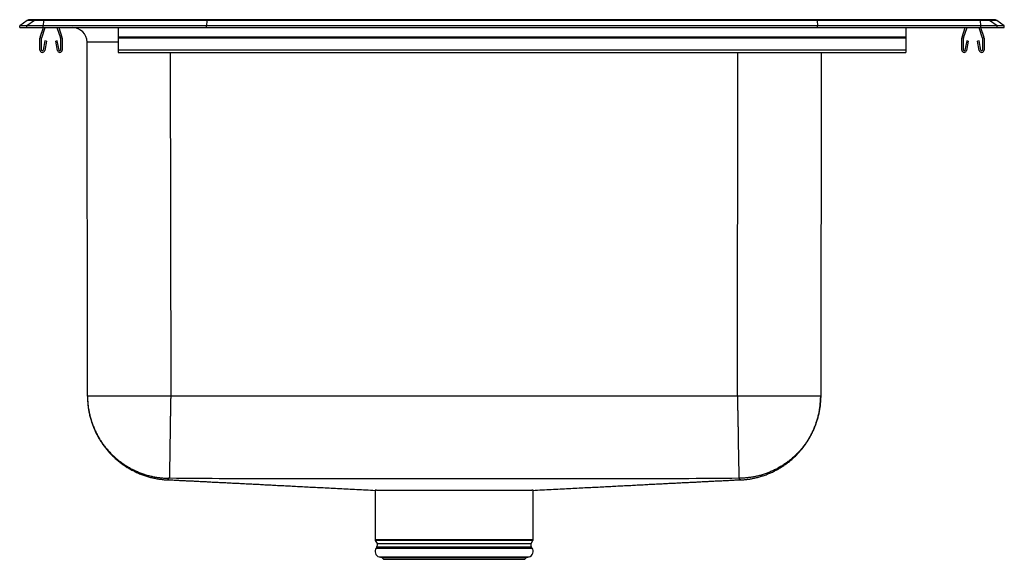
# Model space of a CAD drawing. Units: inches. Extents: x -5.3 to 5.3, y -5.7 to 0.1.
import ezdxf

# ---------------------------------------------------------------- set-up
doc = ezdxf.new("R2010")
doc.units = ezdxf.units.IN
doc.header["$MEASUREMENT"] = 0
doc.linetypes.add('SLD-SOLID', pattern=[0])
doc.layers.get('0').update_dxf_attribs({"linetype": 'CONTINUOUS'})

# ---------------------------------------------------------------- blocks, each defined once
blk = doc.blocks.new('DLR252110PD_RIGHT')
at = {"color": 7, "linetype": 'SLD-SOLID'}
for p, q in [((-5.231, 0.077), (-5.312, 0.02)), ((-5.235, 0.02), (-5.312, 0.02)), ((-5.312, 0), (-5.312, 0.02)), ((-5.312, 0), (-5.235, 0)), ((-5.153, 0.077), (-5.235, 0.02)), ((-5.058, 0.02), (-5.235, 0.02)), ((-5.235, 0), (-5.235, 0.02)), ((-5.235, 0), (-5.058, 0)), ((-5.153, 0.077), (-5.231, 0.077)), ((-5.205, 0.086), (-5.127, 0.086)), ((-5.054, 0.077), (-5.153, 0.077)), ((-5.127, 0.086), (-5.053, 0.086)), ((-5.092, -0.104), (-5.056, 0)), ((-5.075, -0.11), (-5.038, 0)), ((-5.054, 0.077), (-5.058, 0.02)), ((-3.295, 0.02), (-5.058, 0.02)), ((-5.058, 0), (-5.058, 0.02)), ((-5.058, 0), (-3.295, 0)), ((-3.293, 0.077), (-5.054, 0.077)), ((-5.053, 0.086), (-3.293, 0.086)), ((-4.91, 0), (-4.872, -0.11)), ((-4.891, 0), (-4.856, -0.104)), ((-4.25, 0), (-4.25, -0.104)), ((-3.293, 0.077), (-3.295, 0.02)), ((-3.295, 0), (-3.295, 0.02)), ((3.295, 0.02), (-3.295, 0.02)), ((-3.295, 0), (3.295, 0)), ((-3.293, 0.086), (3.293, 0.086)), ((3.293, 0.077), (-3.293, 0.077)), ((3.293, 0.086), (5.053, 0.086)), ((3.293, 0.077), (3.295, 0.02)), ((5.054, 0.077), (3.293, 0.077)), ((3.295, 0), (3.295, 0.02)), ((5.058, 0.02), (3.295, 0.02)), ((3.295, 0), (5.058, 0)), ((4.25, 0), (4.25, -0.104)), ((4.856, -0.104), (4.891, 0)), ((4.872, -0.11), (4.91, 0)), ((5.038, 0), (5.075, -0.11)), ((5.053, 0.086), (5.127, 0.086)), ((5.058, 0.02), (5.054, 0.077)), ((5.153, 0.077), (5.054, 0.077)), ((5.056, 0), (5.092, -0.104)), ((5.058, 0), (5.058, 0.02)), ((5.235, 0.02), (5.058, 0.02)), ((5.058, 0), (5.235, 0)), ((5.127, 0.086), (5.205, 0.086)), ((5.235, 0.02), (5.153, 0.077)), ((5.231, 0.077), (5.153, 0.077)), ((5.312, 0.02), (5.231, 0.077)), ((5.235, 0), (5.235, 0.02)), ((5.312, 0.02), (5.235, 0.02)), ((5.235, 0), (5.312, 0)), ((5.312, 0), (5.312, 0.02)), ((4.25, -0.104), (-4.25, -0.104)), ((-4.25, -0.104), (-4.25, -0.115)), ((4.25, -0.104), (4.25, -0.115)), ((-5.094, -0.242), (-5.094, -0.115)), ((-5.076, -0.242), (-5.076, -0.115)), ((-5.041, -0.144), (-5.059, -0.243)), ((-5.023, -0.147), (-5.042, -0.246)), ((-5.023, -0.147), (-5.041, -0.144)), ((-4.907, -0.144), (-4.924, -0.147)), ((-4.905, -0.246), (-4.924, -0.147)), ((-4.888, -0.243), (-4.907, -0.144)), ((-4.871, -0.115), (-4.871, -0.242)), ((-4.854, -0.115), (-4.854, -0.242)), ((-4.581, -3.98), (-4.585, -0.156)), ((4.25, -0.115), (-4.25, -0.115)), ((-4.25, -0.115), (-4.25, -0.242)), ((4.25, -0.115), (4.25, -0.242)), ((4.854, -0.242), (4.854, -0.115)), ((4.871, -0.242), (4.871, -0.115)), ((4.907, -0.144), (4.888, -0.243)), ((4.924, -0.147), (4.905, -0.246)), ((4.924, -0.147), (4.907, -0.144)), ((5.041, -0.144), (5.023, -0.147)), ((5.042, -0.246), (5.023, -0.147)), ((5.059, -0.243), (5.041, -0.144)), ((5.076, -0.115), (5.076, -0.242)), ((5.094, -0.115), (5.094, -0.242)), ((4.25, -0.242), (-4.25, -0.242)), ((-4.25, -0.242), (-4.25, -0.268)), ((-4.25, -0.268), (4.25, -0.268)), ((3.335, -0.268), (3.331, -3.98)), ((4.25, -0.242), (4.25, -0.268)), ((2.433, -3.98), (-3.683, -3.98)), ((-1.478, -4.997), (-1.478, -5.529)), ((0.228, -5.529), (0.228, -4.997)), ((-1.475, -5.539), (-1.456, -5.572)), ((-1.458, -5.608), (-1.467, -5.621)), ((0.206, -5.572), (0.225, -5.539)), ((0.217, -5.621), (0.208, -5.608)), ((-1.434, -5.717), (-1.406, -5.725)), ((-1.434, -5.717), (0.184, -5.717)), ((-1.406, -5.725), (-1.388, -5.743)), ((-1.406, -5.725), (0.156, -5.725)), ((0.138, -5.743), (0.156, -5.725)), ((0.156, -5.725), (0.184, -5.717)), ((-1.388, -5.743), (0.138, -5.743))]:
    blk.add_line(p, q, dxfattribs=at)
at = {"color": 8, "linetype": 'SLD-SOLID'}
for p, q in [((-3.687, -0.268), (-3.683, -3.98)), ((2.433, -3.98), (2.437, -0.268)), ((-1.478, -5.529), (-0.625, -5.529)), ((-0.625, -5.539), (-1.475, -5.539)), ((-1.467, -5.621), (0.217, -5.621)), ((-1.458, -5.608), (0.208, -5.608)), ((-1.456, -5.572), (0.206, -5.572)), ((-0.625, -5.529), (0.228, -5.529)), ((0.225, -5.539), (-0.625, -5.539))]:
    blk.add_line(p, q, dxfattribs=at)
at = {"color": 7, "linetype": 'SLD-SOLID'}
for points in [[(-3.293, 0.086), (-3.293, 0.085), (-3.293, 0.082), (-3.293, 0.077)], [(3.293, 0.077), (3.293, 0.082), (3.293, 0.085), (3.293, 0.086)], [(-4.581, -3.98), (-4.581, -3.991), (-4.58, -4.003), (-4.579, -4.014), (-4.579, -4.026), (-4.578, -4.037), (-4.577, -4.049), (-4.576, -4.06), (-4.576, -4.072), (-4.574, -4.083), (-4.573, -4.094), (-4.572, -4.106), (-4.57, -4.117), (-4.569, -4.129), (-4.567, -4.14), (-4.565, -4.151), (-4.563, -4.162), (-4.56, -4.174), (-4.558, -4.185), (-4.555, -4.196), (-4.552, -4.207), (-4.549, -4.218), (-4.546, -4.229), (-4.543, -4.241), (-4.539, -4.252), (-4.536, -4.262), (-4.532, -4.273), (-4.528, -4.284), (-4.524, -4.295), (-4.52, -4.306), (-4.516, -4.316), (-4.512, -4.327), (-4.507, -4.338), (-4.502, -4.348), (-4.498, -4.359), (-4.493, -4.369), (-4.488, -4.379), (-4.483, -4.39), (-4.477, -4.4), (-4.472, -4.41), (-4.466, -4.42), (-4.461, -4.43), (-4.455, -4.44), (-4.449, -4.45), (-4.443, -4.46), (-4.437, -4.47), (-4.431, -4.479), (-4.424, -4.489), (-4.418, -4.498), (-4.411, -4.508), (-4.404, -4.517), (-4.397, -4.526), (-4.391, -4.535), (-4.383, -4.544), (-4.376, -4.553), (-4.369, -4.562), (-4.361, -4.571), (-4.354, -4.58), (-4.346, -4.588), (-4.338, -4.597), (-4.331, -4.605), (-4.323, -4.613), (-4.314, -4.621), (-4.306, -4.629), (-4.298, -4.637), (-4.29, -4.645), (-4.281, -4.653), (-4.273, -4.661), (-4.264, -4.668), (-4.255, -4.676), (-4.246, -4.683), (-4.237, -4.69), (-4.228, -4.697), (-4.219, -4.704), (-4.21, -4.711), (-4.2, -4.718), (-4.191, -4.724), (-4.182, -4.731), (-4.172, -4.737), (-4.162, -4.744), (-4.153, -4.75), (-4.143, -4.756), (-4.133, -4.762), (-4.123, -4.767), (-4.113, -4.773), (-4.103, -4.779), (-4.093, -4.784), (-4.082, -4.789), (-4.072, -4.794), (-4.062, -4.799), (-4.051, -4.804), (-4.041, -4.809), (-4.03, -4.813), (-4.02, -4.818), (-4.009, -4.822), (-3.998, -4.826), (-3.988, -4.83), (-3.977, -4.834), (-3.966, -4.838), (-3.955, -4.842), (-3.944, -4.845), (-3.933, -4.849), (-3.922, -4.852), (-3.911, -4.855), (-3.9, -4.858), (-3.889, -4.861), (-3.878, -4.864), (-3.866, -4.866), (-3.855, -4.868), (-3.844, -4.871), (-3.832, -4.873), (-3.821, -4.874), (-3.81, -4.876), (-3.798, -4.878), (-3.787, -4.879), (-3.775, -4.88), (-3.764, -4.881), (-3.753, -4.883), (-3.741, -4.884), (-3.73, -4.885), (-3.718, -4.886)], [(-4.581, -3.98), (-4.581, -3.99), (-4.58, -4.001), (-4.58, -4.012), (-4.579, -4.023), (-4.579, -4.034), (-4.578, -4.044), (-4.577, -4.055), (-4.577, -4.066), (-4.576, -4.077), (-4.574, -4.087), (-4.573, -4.098), (-4.572, -4.109), (-4.57, -4.119), (-4.568, -4.13), (-4.566, -4.141), (-4.564, -4.151), (-4.562, -4.162), (-4.56, -4.172), (-4.557, -4.183), (-4.555, -4.193), (-4.552, -4.204), (-4.549, -4.214), (-4.546, -4.225), (-4.543, -4.235), (-4.54, -4.245), (-4.537, -4.256), (-4.533, -4.266), (-4.53, -4.276), (-4.526, -4.286), (-4.522, -4.296), (-4.519, -4.306), (-4.514, -4.316), (-4.51, -4.326), (-4.506, -4.336), (-4.502, -4.346), (-4.497, -4.356), (-4.492, -4.366), (-4.488, -4.375), (-4.483, -4.385), (-4.478, -4.395), (-4.473, -4.404), (-4.468, -4.413), (-4.462, -4.423), (-4.457, -4.432), (-4.451, -4.441), (-4.446, -4.451), (-4.44, -4.46), (-4.434, -4.469), (-4.428, -4.478), (-4.422, -4.487), (-4.416, -4.495), (-4.409, -4.504), (-4.403, -4.513), (-4.396, -4.521), (-4.39, -4.53), (-4.383, -4.538), (-4.376, -4.547), (-4.369, -4.555), (-4.362, -4.563), (-4.355, -4.571), (-4.348, -4.579), (-4.34, -4.587), (-4.333, -4.595), (-4.325, -4.603), (-4.318, -4.61), (-4.31, -4.618), (-4.302, -4.625), (-4.294, -4.633), (-4.286, -4.64), (-4.278, -4.647), (-4.27, -4.654), (-4.262, -4.661), (-4.254, -4.668), (-4.245, -4.675), (-4.237, -4.682), (-4.228, -4.688), (-4.219, -4.695), (-4.211, -4.701), (-4.202, -4.707), (-4.193, -4.713), (-4.184, -4.719), (-4.175, -4.725), (-4.166, -4.731), (-4.157, -4.737), (-4.148, -4.742), (-4.138, -4.748), (-4.129, -4.753), (-4.119, -4.758), (-4.11, -4.764), (-4.1, -4.769), (-4.091, -4.774), (-4.081, -4.778), (-4.071, -4.783), (-4.062, -4.788), (-4.052, -4.792), (-4.042, -4.796), (-4.032, -4.8), (-4.022, -4.805), (-4.012, -4.808), (-4.002, -4.812), (-3.992, -4.816), (-3.981, -4.82), (-3.971, -4.823), (-3.961, -4.826), (-3.951, -4.83), (-3.94, -4.833), (-3.93, -4.836), (-3.92, -4.838), (-3.909, -4.841), (-3.899, -4.844), (-3.888, -4.846), (-3.878, -4.849), (-3.867, -4.851), (-3.856, -4.853), (-3.846, -4.855), (-3.835, -4.857), (-3.824, -4.858), (-3.814, -4.86), (-3.803, -4.861), (-3.792, -4.862), (-3.782, -4.863), (-3.771, -4.864), (-3.76, -4.865), (-3.749, -4.866), (-3.739, -4.866), (-3.728, -4.867), (-3.717, -4.868), (-3.706, -4.868)], [(-3.683, -3.98), (-3.694, -3.98), (-3.705, -3.98), (-3.716, -3.98), (-3.727, -3.98), (-3.738, -3.98), (-3.749, -3.98), (-3.76, -3.98), (-3.771, -3.98), (-3.782, -3.98), (-3.793, -3.98), (-3.804, -3.98), (-3.815, -3.98), (-3.826, -3.98), (-3.837, -3.98), (-3.847, -3.98), (-3.858, -3.98), (-3.869, -3.98), (-3.88, -3.98), (-3.891, -3.98), (-3.901, -3.98), (-3.912, -3.98), (-3.923, -3.98), (-3.933, -3.98), (-3.944, -3.98), (-3.954, -3.98), (-3.965, -3.98), (-3.975, -3.98), (-3.986, -3.98), (-3.996, -3.98), (-4.006, -3.98), (-4.016, -3.98), (-4.027, -3.98), (-4.037, -3.98), (-4.047, -3.98), (-4.057, -3.98), (-4.067, -3.98), (-4.077, -3.98), (-4.087, -3.98), (-4.097, -3.98), (-4.106, -3.98), (-4.116, -3.98), (-4.126, -3.98), (-4.135, -3.98), (-4.145, -3.98), (-4.154, -3.98), (-4.163, -3.98), (-4.173, -3.98), (-4.182, -3.98), (-4.191, -3.98), (-4.2, -3.98), (-4.209, -3.98), (-4.218, -3.98), (-4.227, -3.98), (-4.236, -3.98), (-4.244, -3.98), (-4.253, -3.98), (-4.261, -3.98), (-4.27, -3.98), (-4.278, -3.98), (-4.286, -3.98), (-4.294, -3.98), (-4.302, -3.98), (-4.31, -3.98), (-4.318, -3.98), (-4.326, -3.98), (-4.333, -3.98), (-4.341, -3.98), (-4.348, -3.98), (-4.356, -3.98), (-4.363, -3.98), (-4.37, -3.98), (-4.377, -3.98), (-4.384, -3.98), (-4.391, -3.98), (-4.398, -3.98), (-4.404, -3.98), (-4.411, -3.98), (-4.417, -3.98), (-4.424, -3.98), (-4.43, -3.98), (-4.436, -3.98), (-4.442, -3.98), (-4.448, -3.98), (-4.453, -3.98), (-4.459, -3.98), (-4.464, -3.98), (-4.47, -3.98), (-4.475, -3.98), (-4.48, -3.98), (-4.485, -3.98), (-4.49, -3.98), (-4.495, -3.98), (-4.5, -3.98), (-4.504, -3.98), (-4.508, -3.98), (-4.513, -3.98), (-4.517, -3.98), (-4.521, -3.98), (-4.525, -3.98), (-4.529, -3.98), (-4.532, -3.98), (-4.536, -3.98), (-4.539, -3.98), (-4.542, -3.98), (-4.546, -3.98), (-4.549, -3.98), (-4.551, -3.98), (-4.554, -3.98), (-4.557, -3.98), (-4.559, -3.98), (-4.562, -3.98), (-4.564, -3.98), (-4.566, -3.98), (-4.568, -3.98), (-4.57, -3.98), (-4.571, -3.98), (-4.573, -3.98), (-4.574, -3.98), (-4.576, -3.98), (-4.577, -3.98), (-4.578, -3.98), (-4.578, -3.98), (-4.579, -3.98), (-4.58, -3.98), (-4.58, -3.98), (-4.58, -3.98), (-4.581, -3.98), (-4.581, -3.98)], [(-3.683, -3.98), (-3.683, -3.99), (-3.683, -4.001), (-3.684, -4.012), (-3.684, -4.023), (-3.684, -4.033), (-3.684, -4.044), (-3.684, -4.055), (-3.684, -4.065), (-3.685, -4.076), (-3.685, -4.087), (-3.685, -4.098), (-3.685, -4.108), (-3.685, -4.119), (-3.685, -4.129), (-3.686, -4.14), (-3.686, -4.151), (-3.686, -4.161), (-3.686, -4.172), (-3.686, -4.182), (-3.686, -4.192), (-3.687, -4.203), (-3.687, -4.213), (-3.687, -4.224), (-3.687, -4.234), (-3.687, -4.244), (-3.687, -4.254), (-3.688, -4.265), (-3.688, -4.275), (-3.688, -4.285), (-3.688, -4.295), (-3.688, -4.305), (-3.688, -4.315), (-3.689, -4.325), (-3.689, -4.335), (-3.689, -4.345), (-3.689, -4.354), (-3.689, -4.364), (-3.689, -4.374), (-3.69, -4.383), (-3.69, -4.393), (-3.69, -4.402), (-3.69, -4.412), (-3.69, -4.421), (-3.69, -4.43), (-3.69, -4.44), (-3.691, -4.449), (-3.691, -4.458), (-3.691, -4.467), (-3.691, -4.476), (-3.691, -4.485), (-3.691, -4.493), (-3.691, -4.502), (-3.692, -4.511), (-3.692, -4.519), (-3.692, -4.528), (-3.692, -4.536), (-3.692, -4.545), (-3.692, -4.553), (-3.692, -4.561), (-3.693, -4.569), (-3.693, -4.577), (-3.693, -4.585), (-3.693, -4.593), (-3.693, -4.601), (-3.693, -4.608), (-3.693, -4.616), (-3.693, -4.623), (-3.694, -4.631), (-3.694, -4.638), (-3.694, -4.645), (-3.694, -4.652), (-3.694, -4.659), (-3.694, -4.666), (-3.694, -4.673), (-3.694, -4.679), (-3.694, -4.686), (-3.695, -4.692), (-3.695, -4.699), (-3.695, -4.705), (-3.695, -4.711), (-3.695, -4.717), (-3.695, -4.723), (-3.695, -4.729), (-3.695, -4.735), (-3.695, -4.74), (-3.695, -4.746), (-3.696, -4.751), (-3.696, -4.756), (-3.696, -4.762), (-3.696, -4.767), (-3.696, -4.772), (-3.696, -4.776), (-3.696, -4.781), (-3.696, -4.786), (-3.696, -4.79), (-3.696, -4.794), (-3.696, -4.799), (-3.696, -4.803), (-3.697, -4.807), (-3.697, -4.811), (-3.697, -4.814), (-3.697, -4.818), (-3.697, -4.821), (-3.697, -4.825), (-3.697, -4.828), (-3.697, -4.831), (-3.697, -4.834), (-3.697, -4.837), (-3.697, -4.84), (-3.697, -4.843), (-3.697, -4.845), (-3.697, -4.848), (-3.697, -4.85), (-3.697, -4.852), (-3.697, -4.854), (-3.697, -4.856), (-3.697, -4.858), (-3.697, -4.859), (-3.697, -4.86), (-3.698, -4.862), (-3.698, -4.863), (-3.698, -4.864), (-3.698, -4.865), (-3.698, -4.865), (-3.698, -4.866), (-3.698, -4.867), (-3.698, -4.867), (-3.698, -4.868)], [(2.433, -3.98), (2.433, -3.99), (2.433, -4.001), (2.434, -4.012), (2.434, -4.023), (2.434, -4.033), (2.434, -4.044), (2.434, -4.055), (2.434, -4.065), (2.435, -4.076), (2.435, -4.087), (2.435, -4.098), (2.435, -4.108), (2.435, -4.119), (2.435, -4.129), (2.436, -4.14), (2.436, -4.151), (2.436, -4.161), (2.436, -4.172), (2.436, -4.182), (2.437, -4.192), (2.437, -4.203), (2.437, -4.213), (2.437, -4.224), (2.437, -4.234), (2.437, -4.244), (2.438, -4.254), (2.438, -4.265), (2.438, -4.275), (2.438, -4.285), (2.438, -4.295), (2.438, -4.305), (2.439, -4.315), (2.439, -4.325), (2.439, -4.335), (2.439, -4.345), (2.439, -4.354), (2.439, -4.364), (2.44, -4.374), (2.44, -4.383), (2.44, -4.393), (2.44, -4.402), (2.44, -4.412), (2.44, -4.421), (2.44, -4.43), (2.441, -4.44), (2.441, -4.449), (2.441, -4.458), (2.441, -4.467), (2.441, -4.476), (2.441, -4.485), (2.441, -4.493), (2.442, -4.502), (2.442, -4.511), (2.442, -4.519), (2.442, -4.528), (2.442, -4.536), (2.442, -4.545), (2.442, -4.553), (2.443, -4.561), (2.443, -4.569), (2.443, -4.577), (2.443, -4.585), (2.443, -4.593), (2.443, -4.601), (2.443, -4.608), (2.443, -4.616), (2.444, -4.623), (2.444, -4.631), (2.444, -4.638), (2.444, -4.645), (2.444, -4.652), (2.444, -4.659), (2.444, -4.666), (2.444, -4.673), (2.445, -4.679), (2.445, -4.686), (2.445, -4.692), (2.445, -4.699), (2.445, -4.705), (2.445, -4.711), (2.445, -4.717), (2.445, -4.723), (2.445, -4.729), (2.445, -4.735), (2.446, -4.74), (2.446, -4.746), (2.446, -4.751), (2.446, -4.756), (2.446, -4.762), (2.446, -4.767), (2.446, -4.772), (2.446, -4.776), (2.446, -4.781), (2.446, -4.786), (2.446, -4.79), (2.446, -4.794), (2.447, -4.799), (2.447, -4.803), (2.447, -4.807), (2.447, -4.811), (2.447, -4.814), (2.447, -4.818), (2.447, -4.821), (2.447, -4.825), (2.447, -4.828), (2.447, -4.831), (2.447, -4.834), (2.447, -4.837), (2.447, -4.84), (2.447, -4.843), (2.447, -4.845), (2.447, -4.848), (2.447, -4.85), (2.447, -4.852), (2.447, -4.854), (2.447, -4.856), (2.447, -4.858), (2.448, -4.859), (2.448, -4.86), (2.448, -4.862), (2.448, -4.863), (2.448, -4.864), (2.448, -4.865), (2.448, -4.865), (2.448, -4.866), (2.448, -4.867), (2.448, -4.867), (2.448, -4.868)], [(3.331, -3.98), (3.331, -3.98), (3.33, -3.98), (3.33, -3.98), (3.33, -3.98), (3.329, -3.98), (3.328, -3.98), (3.328, -3.98), (3.327, -3.98), (3.326, -3.98), (3.324, -3.98), (3.323, -3.98), (3.321, -3.98), (3.32, -3.98), (3.318, -3.98), (3.316, -3.98), (3.314, -3.98), (3.312, -3.98), (3.309, -3.98), (3.307, -3.98), (3.304, -3.98), (3.301, -3.98), (3.299, -3.98), (3.296, -3.98), (3.292, -3.98), (3.289, -3.98), (3.286, -3.98), (3.282, -3.98), (3.279, -3.98), (3.275, -3.98), (3.271, -3.98), (3.267, -3.98), (3.263, -3.98), (3.258, -3.98), (3.254, -3.98), (3.25, -3.98), (3.245, -3.98), (3.24, -3.98), (3.235, -3.98), (3.23, -3.98), (3.225, -3.98), (3.22, -3.98), (3.214, -3.98), (3.209, -3.98), (3.203, -3.98), (3.198, -3.98), (3.192, -3.98), (3.186, -3.98), (3.18, -3.98), (3.174, -3.98), (3.167, -3.98), (3.161, -3.98), (3.154, -3.98), (3.148, -3.98), (3.141, -3.98), (3.134, -3.98), (3.127, -3.98), (3.12, -3.98), (3.113, -3.98), (3.106, -3.98), (3.098, -3.98), (3.091, -3.98), (3.083, -3.98), (3.076, -3.98), (3.068, -3.98), (3.06, -3.98), (3.052, -3.98), (3.044, -3.98), (3.036, -3.98), (3.028, -3.98), (3.02, -3.98), (3.011, -3.98), (3.003, -3.98), (2.994, -3.98), (2.986, -3.98), (2.977, -3.98), (2.968, -3.98), (2.959, -3.98), (2.95, -3.98), (2.941, -3.98), (2.932, -3.98), (2.923, -3.98), (2.913, -3.98), (2.904, -3.98), (2.895, -3.98), (2.885, -3.98), (2.876, -3.98), (2.866, -3.98), (2.856, -3.98), (2.847, -3.98), (2.837, -3.98), (2.827, -3.98), (2.817, -3.98), (2.807, -3.98), (2.797, -3.98), (2.787, -3.98), (2.777, -3.98), (2.766, -3.98), (2.756, -3.98), (2.746, -3.98), (2.736, -3.98), (2.725, -3.98), (2.715, -3.98), (2.704, -3.98), (2.694, -3.98), (2.683, -3.98), (2.673, -3.98), (2.662, -3.98), (2.651, -3.98), (2.641, -3.98), (2.63, -3.98), (2.619, -3.98), (2.608, -3.98), (2.597, -3.98), (2.587, -3.98), (2.576, -3.98), (2.565, -3.98), (2.554, -3.98), (2.543, -3.98), (2.532, -3.98), (2.521, -3.98), (2.51, -3.98), (2.499, -3.98), (2.488, -3.98), (2.477, -3.98), (2.466, -3.98), (2.455, -3.98), (2.444, -3.98), (2.433, -3.98)], [(3.331, -3.98), (3.331, -3.99), (3.33, -4.001), (3.33, -4.012), (3.329, -4.023), (3.329, -4.034), (3.328, -4.044), (3.327, -4.055), (3.327, -4.066), (3.326, -4.077), (3.324, -4.087), (3.323, -4.098), (3.322, -4.109), (3.32, -4.119), (3.318, -4.13), (3.316, -4.141), (3.314, -4.151), (3.312, -4.162), (3.31, -4.172), (3.307, -4.183), (3.305, -4.193), (3.302, -4.204), (3.299, -4.214), (3.296, -4.225), (3.293, -4.235), (3.29, -4.245), (3.287, -4.256), (3.283, -4.266), (3.28, -4.276), (3.276, -4.286), (3.272, -4.296), (3.269, -4.306), (3.264, -4.316), (3.26, -4.326), (3.256, -4.336), (3.252, -4.346), (3.247, -4.356), (3.242, -4.366), (3.238, -4.375), (3.233, -4.385), (3.228, -4.395), (3.223, -4.404), (3.218, -4.413), (3.212, -4.423), (3.207, -4.432), (3.201, -4.441), (3.196, -4.451), (3.19, -4.46), (3.184, -4.469), (3.178, -4.478), (3.172, -4.487), (3.166, -4.495), (3.159, -4.504), (3.153, -4.513), (3.146, -4.521), (3.14, -4.53), (3.133, -4.538), (3.126, -4.547), (3.119, -4.555), (3.112, -4.563), (3.105, -4.571), (3.098, -4.579), (3.09, -4.587), (3.083, -4.595), (3.075, -4.603), (3.068, -4.61), (3.06, -4.618), (3.052, -4.625), (3.044, -4.633), (3.036, -4.64), (3.028, -4.647), (3.02, -4.654), (3.012, -4.661), (3.004, -4.668), (2.995, -4.675), (2.987, -4.682), (2.978, -4.688), (2.969, -4.695), (2.961, -4.701), (2.952, -4.707), (2.943, -4.713), (2.934, -4.719), (2.925, -4.725), (2.916, -4.731), (2.907, -4.737), (2.898, -4.742), (2.888, -4.748), (2.879, -4.753), (2.869, -4.758), (2.86, -4.764), (2.85, -4.769), (2.841, -4.774), (2.831, -4.778), (2.821, -4.783), (2.812, -4.788), (2.802, -4.792), (2.792, -4.796), (2.782, -4.8), (2.772, -4.805), (2.762, -4.808), (2.752, -4.812), (2.742, -4.816), (2.731, -4.82), (2.721, -4.823), (2.711, -4.826), (2.701, -4.83), (2.69, -4.833), (2.68, -4.836), (2.67, -4.838), (2.659, -4.841), (2.649, -4.844), (2.638, -4.846), (2.628, -4.849), (2.617, -4.851), (2.606, -4.853), (2.596, -4.855), (2.585, -4.857), (2.574, -4.858), (2.564, -4.86), (2.553, -4.861), (2.542, -4.862), (2.532, -4.863), (2.521, -4.864), (2.51, -4.865), (2.499, -4.866), (2.489, -4.866), (2.478, -4.867), (2.467, -4.868), (2.456, -4.868)], [(2.468, -4.886), (2.479, -4.885), (2.49, -4.884), (2.5, -4.883), (2.511, -4.882), (2.522, -4.881), (2.533, -4.88), (2.543, -4.878), (2.554, -4.877), (2.565, -4.876), (2.575, -4.874), (2.586, -4.872), (2.597, -4.87), (2.607, -4.868), (2.618, -4.866), (2.628, -4.863), (2.639, -4.861), (2.649, -4.858), (2.66, -4.855), (2.67, -4.853), (2.68, -4.85), (2.691, -4.846), (2.701, -4.843), (2.711, -4.84), (2.721, -4.836), (2.732, -4.833), (2.742, -4.829), (2.752, -4.825), (2.762, -4.821), (2.772, -4.817), (2.782, -4.813), (2.792, -4.809), (2.801, -4.804), (2.811, -4.8), (2.821, -4.795), (2.831, -4.79), (2.84, -4.785), (2.85, -4.78), (2.859, -4.775), (2.869, -4.77), (2.878, -4.765), (2.887, -4.759), (2.896, -4.754), (2.906, -4.748), (2.915, -4.742), (2.924, -4.736), (2.933, -4.73), (2.942, -4.724), (2.95, -4.718), (2.959, -4.712), (2.968, -4.705), (2.976, -4.699), (2.985, -4.692), (2.993, -4.685), (3.002, -4.678), (3.01, -4.672), (3.018, -4.664), (3.026, -4.657), (3.034, -4.65), (3.042, -4.643), (3.05, -4.635), (3.058, -4.628), (3.065, -4.62), (3.073, -4.613), (3.081, -4.605), (3.088, -4.597), (3.095, -4.589), (3.102, -4.581), (3.11, -4.573), (3.117, -4.565), (3.123, -4.557), (3.13, -4.548), (3.137, -4.54), (3.144, -4.531), (3.15, -4.523), (3.156, -4.514), (3.163, -4.505), (3.169, -4.496), (3.175, -4.488), (3.181, -4.479), (3.187, -4.47), (3.193, -4.46), (3.198, -4.451), (3.204, -4.442), (3.209, -4.433), (3.215, -4.423), (3.22, -4.414), (3.225, -4.404), (3.23, -4.395), (3.235, -4.385), (3.24, -4.376), (3.244, -4.366), (3.249, -4.356), (3.253, -4.346), (3.258, -4.336), (3.262, -4.326), (3.266, -4.316), (3.27, -4.306), (3.274, -4.296), (3.277, -4.286), (3.281, -4.276), (3.284, -4.266), (3.288, -4.256), (3.291, -4.245), (3.294, -4.235), (3.297, -4.225), (3.3, -4.214), (3.303, -4.204), (3.305, -4.193), (3.308, -4.183), (3.31, -4.172), (3.313, -4.162), (3.315, -4.151), (3.317, -4.141), (3.319, -4.13), (3.32, -4.119), (3.322, -4.109), (3.323, -4.098), (3.325, -4.087), (3.326, -4.077), (3.327, -4.066), (3.327, -4.055), (3.328, -4.044), (3.329, -4.034), (3.329, -4.023), (3.33, -4.012), (3.33, -4.001), (3.331, -3.99), (3.331, -3.98)], [(-3.717, -4.884), (-3.705, -4.884), (-3.694, -4.885), (-3.682, -4.885), (-3.671, -4.886), (-3.659, -4.886), (-3.647, -4.887), (-3.636, -4.888), (-3.624, -4.888), (-3.612, -4.889), (-3.6, -4.889), (-3.588, -4.89), (-3.576, -4.891), (-3.564, -4.891), (-3.552, -4.892), (-3.539, -4.892), (-3.527, -4.893), (-3.515, -4.894), (-3.503, -4.894), (-3.491, -4.895), (-3.478, -4.895), (-3.466, -4.896), (-3.454, -4.897), (-3.441, -4.897), (-3.429, -4.898), (-3.416, -4.898), (-3.404, -4.899), (-3.391, -4.9), (-3.379, -4.9), (-3.366, -4.901), (-3.353, -4.902), (-3.34, -4.902), (-3.327, -4.903), (-3.315, -4.904), (-3.302, -4.904), (-3.289, -4.905), (-3.275, -4.906), (-3.262, -4.906), (-3.249, -4.907), (-3.236, -4.908), (-3.223, -4.908), (-3.209, -4.909), (-3.196, -4.91), (-3.182, -4.91), (-3.169, -4.911), (-3.155, -4.912), (-3.142, -4.912), (-3.128, -4.913), (-3.114, -4.914), (-3.1, -4.914), (-3.087, -4.915), (-3.073, -4.916), (-3.059, -4.917), (-3.044, -4.917), (-3.03, -4.918), (-3.016, -4.919), (-3.002, -4.919), (-2.987, -4.92), (-2.973, -4.921), (-2.958, -4.922), (-2.944, -4.922), (-2.929, -4.923), (-2.914, -4.924), (-2.899, -4.925), (-2.885, -4.925), (-2.87, -4.926), (-2.854, -4.927), (-2.839, -4.928), (-2.824, -4.929), (-2.809, -4.929), (-2.793, -4.93), (-2.778, -4.931), (-2.762, -4.932), (-2.746, -4.933), (-2.73, -4.933), (-2.714, -4.934), (-2.698, -4.935), (-2.682, -4.936), (-2.666, -4.937), (-2.65, -4.937), (-2.633, -4.938), (-2.617, -4.939), (-2.6, -4.94), (-2.583, -4.941), (-2.566, -4.942), (-2.549, -4.943), (-2.532, -4.944), (-2.515, -4.944), (-2.497, -4.945), (-2.48, -4.946), (-2.462, -4.947), (-2.445, -4.948), (-2.427, -4.949), (-2.409, -4.95), (-2.39, -4.951), (-2.372, -4.952), (-2.354, -4.953), (-2.335, -4.954), (-2.316, -4.955), (-2.297, -4.956), (-2.278, -4.957), (-2.259, -4.958), (-2.24, -4.959), (-2.22, -4.96), (-2.2, -4.961), (-2.181, -4.962), (-2.16, -4.963), (-2.14, -4.964), (-2.12, -4.965), (-2.099, -4.966), (-2.079, -4.967), (-2.058, -4.968), (-2.037, -4.969), (-2.015, -4.97), (-1.994, -4.971), (-1.972, -4.972), (-1.95, -4.973), (-1.928, -4.975), (-1.906, -4.976), (-1.884, -4.977), (-1.861, -4.978), (-1.838, -4.979), (-1.816, -4.98), (-1.792, -4.982), (-1.769, -4.983), (-1.746, -4.984), (-1.722, -4.985), (-1.698, -4.986), (-1.674, -4.988), (-1.65, -4.989), (-1.625, -4.99), (-1.601, -4.991), (-1.576, -4.992), (-1.551, -4.994), (-1.526, -4.995), (-1.5, -4.996), (-1.475, -4.998)], [(-3.698, -4.868), (-3.698, -4.868), (-3.698, -4.868), (-3.698, -4.868), (-3.699, -4.868), (-3.699, -4.868), (-3.699, -4.868), (-3.699, -4.868), (-3.7, -4.868), (-3.7, -4.868), (-3.7, -4.868), (-3.7, -4.868), (-3.701, -4.868), (-3.701, -4.868), (-3.701, -4.868), (-3.701, -4.868), (-3.702, -4.868), (-3.702, -4.868), (-3.702, -4.868), (-3.702, -4.868), (-3.703, -4.868), (-3.703, -4.868), (-3.703, -4.868), (-3.703, -4.868), (-3.703, -4.868), (-3.704, -4.868), (-3.704, -4.868), (-3.704, -4.868), (-3.704, -4.868), (-3.704, -4.868), (-3.704, -4.868), (-3.705, -4.868), (-3.705, -4.868), (-3.705, -4.868), (-3.705, -4.868), (-3.705, -4.868), (-3.705, -4.868), (-3.705, -4.868), (-3.705, -4.868), (-3.706, -4.868), (-3.706, -4.868), (-3.706, -4.868), (-3.706, -4.868), (-3.706, -4.868), (-3.706, -4.868), (-3.706, -4.868), (-3.706, -4.868), (-3.706, -4.868), (-3.706, -4.868)], [(2.448, -4.868), (2.371, -4.869), (2.294, -4.869), (2.217, -4.87), (2.14, -4.87), (2.064, -4.871), (1.987, -4.871), (1.91, -4.872), (1.833, -4.872), (1.756, -4.872), (1.68, -4.873), (1.603, -4.873), (1.526, -4.873), (1.449, -4.873), (1.372, -4.873), (1.295, -4.873), (1.219, -4.873), (1.142, -4.873), (1.065, -4.873), (0.988, -4.873), (0.911, -4.873), (0.835, -4.873), (0.758, -4.873), (0.681, -4.873), (0.604, -4.873), (0.527, -4.873), (0.45, -4.873), (0.374, -4.873), (0.297, -4.873), (0.22, -4.873), (0.143, -4.873), (0.066, -4.873), (-0.01, -4.873), (-0.087, -4.873), (-0.164, -4.873), (-0.241, -4.873), (-0.318, -4.873), (-0.395, -4.873), (-0.471, -4.873), (-0.548, -4.873), (-0.625, -4.873), (-0.702, -4.873), (-0.779, -4.873), (-0.855, -4.873), (-0.932, -4.873), (-1.009, -4.873), (-1.086, -4.873), (-1.163, -4.873), (-1.24, -4.873), (-1.316, -4.873), (-1.393, -4.873), (-1.47, -4.873), (-1.547, -4.873), (-1.624, -4.873), (-1.7, -4.873), (-1.777, -4.873), (-1.854, -4.873), (-1.931, -4.873), (-2.008, -4.873), (-2.085, -4.873), (-2.161, -4.873), (-2.238, -4.873), (-2.315, -4.873), (-2.392, -4.873), (-2.469, -4.873), (-2.545, -4.873), (-2.622, -4.873), (-2.699, -4.873), (-2.776, -4.873), (-2.853, -4.873), (-2.93, -4.873), (-3.006, -4.872), (-3.083, -4.872), (-3.16, -4.872), (-3.237, -4.871), (-3.314, -4.871), (-3.39, -4.87), (-3.467, -4.87), (-3.544, -4.869), (-3.621, -4.869), (-3.698, -4.868)], [(0.225, -4.998), (0.251, -4.996), (0.276, -4.995), (0.301, -4.994), (0.326, -4.992), (0.351, -4.991), (0.376, -4.99), (0.4, -4.989), (0.424, -4.988), (0.448, -4.986), (0.472, -4.985), (0.496, -4.984), (0.519, -4.983), (0.543, -4.982), (0.566, -4.98), (0.589, -4.979), (0.612, -4.978), (0.634, -4.977), (0.657, -4.976), (0.679, -4.975), (0.701, -4.973), (0.723, -4.972), (0.744, -4.971), (0.766, -4.97), (0.787, -4.969), (0.808, -4.968), (0.829, -4.967), (0.85, -4.966), (0.87, -4.965), (0.891, -4.964), (0.911, -4.963), (0.931, -4.962), (0.951, -4.961), (0.97, -4.96), (0.99, -4.959), (1.009, -4.958), (1.028, -4.957), (1.048, -4.956), (1.066, -4.955), (1.085, -4.954), (1.104, -4.953), (1.122, -4.952), (1.141, -4.951), (1.159, -4.95), (1.177, -4.949), (1.195, -4.948), (1.213, -4.947), (1.23, -4.946), (1.248, -4.945), (1.265, -4.944), (1.282, -4.944), (1.299, -4.943), (1.316, -4.942), (1.333, -4.941), (1.35, -4.94), (1.367, -4.939), (1.383, -4.938), (1.4, -4.937), (1.416, -4.937), (1.432, -4.936), (1.449, -4.935), (1.465, -4.934), (1.481, -4.933), (1.496, -4.933), (1.512, -4.932), (1.528, -4.931), (1.543, -4.93), (1.559, -4.929), (1.574, -4.929), (1.589, -4.928), (1.605, -4.927), (1.62, -4.926), (1.635, -4.925), (1.65, -4.925), (1.664, -4.924), (1.679, -4.923), (1.694, -4.922), (1.708, -4.922), (1.723, -4.921), (1.737, -4.92), (1.752, -4.919), (1.766, -4.919), (1.78, -4.918), (1.795, -4.917), (1.809, -4.917), (1.823, -4.916), (1.837, -4.915), (1.851, -4.914), (1.864, -4.914), (1.878, -4.913), (1.892, -4.912), (1.905, -4.912), (1.919, -4.911), (1.933, -4.91), (1.946, -4.91), (1.959, -4.909), (1.973, -4.908), (1.986, -4.908), (1.999, -4.907), (2.012, -4.906), (2.026, -4.906), (2.039, -4.905), (2.052, -4.904), (2.065, -4.904), (2.077, -4.903), (2.09, -4.902), (2.103, -4.902), (2.116, -4.901), (2.129, -4.9), (2.141, -4.9), (2.154, -4.899), (2.166, -4.898), (2.179, -4.898), (2.191, -4.897), (2.204, -4.897), (2.216, -4.896), (2.228, -4.895), (2.241, -4.895), (2.253, -4.894), (2.265, -4.894), (2.277, -4.893), (2.29, -4.892), (2.302, -4.892), (2.314, -4.891), (2.326, -4.891), (2.338, -4.89), (2.35, -4.889), (2.362, -4.889), (2.374, -4.888), (2.386, -4.888), (2.397, -4.887), (2.409, -4.886), (2.421, -4.886), (2.432, -4.885), (2.444, -4.885), (2.455, -4.884), (2.467, -4.884)], [(2.456, -4.868), (2.456, -4.868), (2.456, -4.868), (2.456, -4.868), (2.456, -4.868), (2.456, -4.868), (2.456, -4.868), (2.456, -4.868), (2.456, -4.868), (2.456, -4.868), (2.455, -4.868), (2.455, -4.868), (2.455, -4.868), (2.455, -4.868), (2.455, -4.868), (2.455, -4.868), (2.455, -4.868), (2.455, -4.868), (2.454, -4.868), (2.454, -4.868), (2.454, -4.868), (2.454, -4.868), (2.454, -4.868), (2.454, -4.868), (2.453, -4.868), (2.453, -4.868), (2.453, -4.868), (2.453, -4.868), (2.453, -4.868), (2.452, -4.868), (2.452, -4.868), (2.452, -4.868), (2.452, -4.868), (2.451, -4.868), (2.451, -4.868), (2.451, -4.868), (2.451, -4.868), (2.45, -4.868), (2.45, -4.868), (2.45, -4.868), (2.45, -4.868), (2.449, -4.868), (2.449, -4.868), (2.449, -4.868), (2.449, -4.868), (2.448, -4.868), (2.448, -4.868), (2.448, -4.868), (2.448, -4.868)], [(2.467, -4.884), (2.467, -4.884), (2.467, -4.884), (2.467, -4.884), (2.467, -4.884), (2.467, -4.884), (2.468, -4.884), (2.468, -4.884), (2.468, -4.884), (2.468, -4.884), (2.468, -4.884), (2.468, -4.884), (2.468, -4.884), (2.468, -4.884), (2.468, -4.884), (2.468, -4.884), (2.468, -4.885), (2.468, -4.885), (2.468, -4.885), (2.468, -4.885), (2.468, -4.885), (2.468, -4.885), (2.468, -4.885), (2.468, -4.885), (2.468, -4.885), (2.468, -4.885), (2.468, -4.885), (2.468, -4.885), (2.468, -4.885), (2.468, -4.885), (2.468, -4.885), (2.468, -4.885), (2.468, -4.885), (2.468, -4.885), (2.468, -4.885), (2.468, -4.885), (2.468, -4.885), (2.468, -4.885), (2.468, -4.885), (2.468, -4.885), (2.468, -4.885), (2.468, -4.885), (2.468, -4.886), (2.468, -4.886), (2.468, -4.886), (2.468, -4.886), (2.468, -4.886), (2.468, -4.886), (2.468, -4.886), (2.468, -4.886), (2.468, -4.886), (2.468, -4.886), (2.468, -4.886), (2.468, -4.886), (2.468, -4.886), (2.468, -4.886), (2.468, -4.886)], [(0.226, -4.997), (0.227, -4.997), (0.227, -4.997), (0.227, -4.997), (0.227, -4.997), (0.226, -4.997), (0.225, -4.997), (0.223, -4.997), (0.221, -4.997), (0.219, -4.997), (0.216, -4.997), (0.213, -4.997), (0.21, -4.998), (0.207, -4.998), (0.204, -4.998), (0.2, -4.998), (0.196, -4.998), (0.192, -4.998), (0.188, -4.998), (0.184, -4.998), (0.179, -4.998), (0.174, -4.998), (0.169, -4.998), (0.164, -4.998), (0.158, -4.998), (0.152, -4.998), (0.146, -4.998), (0.14, -4.998), (0.133, -4.998), (0.126, -4.998), (0.119, -4.998), (0.112, -4.998), (0.105, -4.998), (0.097, -4.998), (0.089, -4.998), (0.081, -4.998), (0.073, -4.998), (0.065, -4.998), (0.056, -4.998), (0.047, -4.998), (0.038, -4.998), (0.029, -4.998), (0.019, -4.998), (0.01, -4.998), (0, -4.998), (-0.01, -4.998), (-0.02, -4.998), (-0.03, -4.998), (-0.041, -4.998), (-0.052, -4.998), (-0.062, -4.998), (-0.073, -4.998), (-0.084, -4.998), (-0.096, -4.998), (-0.107, -4.998), (-0.119, -4.998), (-0.131, -4.998), (-0.142, -4.998), (-0.154, -4.998), (-0.167, -4.998), (-0.179, -4.998), (-0.191, -4.998), (-0.204, -4.998), (-0.217, -4.998), (-0.229, -4.998), (-0.242, -4.998), (-0.255, -4.998), (-0.268, -4.998), (-0.282, -4.998), (-0.295, -4.998), (-0.308, -4.998), (-0.322, -4.998), (-0.336, -4.998), (-0.349, -4.998), (-0.363, -4.998), (-0.377, -4.998), (-0.391, -4.998), (-0.405, -4.998), (-0.419, -4.998), (-0.433, -4.998), (-0.447, -4.998), (-0.461, -4.998), (-0.476, -4.998), (-0.49, -4.998), (-0.504, -4.998), (-0.519, -4.998), (-0.533, -4.998), (-0.547, -4.998), (-0.562, -4.998), (-0.576, -4.998), (-0.591, -4.998), (-0.605, -4.998), (-0.62, -4.998), (-0.634, -4.998), (-0.649, -4.998), (-0.663, -4.998), (-0.678, -4.998), (-0.692, -4.998), (-0.707, -4.998), (-0.721, -4.998), (-0.736, -4.998), (-0.75, -4.998), (-0.764, -4.998), (-0.779, -4.998), (-0.793, -4.998), (-0.807, -4.998), (-0.821, -4.998), (-0.835, -4.998), (-0.849, -4.998), (-0.863, -4.998), (-0.877, -4.998), (-0.891, -4.998), (-0.905, -4.998), (-0.918, -4.998), (-0.932, -4.998), (-0.945, -4.998), (-0.959, -4.998), (-0.972, -4.998), (-0.985, -4.998), (-0.998, -4.998), (-1.011, -4.998), (-1.024, -4.998), (-1.037, -4.998), (-1.05, -4.998), (-1.062, -4.998), (-1.075, -4.998), (-1.087, -4.998), (-1.099, -4.998), (-1.111, -4.998), (-1.123, -4.998), (-1.135, -4.998), (-1.146, -4.998), (-1.157, -4.998), (-1.169, -4.998), (-1.18, -4.998), (-1.191, -4.998), (-1.202, -4.998), (-1.212, -4.998), (-1.223, -4.998), (-1.233, -4.998), (-1.243, -4.998), (-1.253, -4.998), (-1.263, -4.998), (-1.272, -4.998), (-1.281, -4.998), (-1.291, -4.998), (-1.3, -4.998), (-1.308, -4.998), (-1.317, -4.998), (-1.325, -4.998), (-1.334, -4.998), (-1.342, -4.998), (-1.349, -4.998), (-1.357, -4.998), (-1.364, -4.998), (-1.371, -4.998), (-1.378, -4.998), (-1.385, -4.998), (-1.392, -4.998), (-1.398, -4.998), (-1.404, -4.998), (-1.41, -4.998), (-1.415, -4.998), (-1.42, -4.998), (-1.425, -4.998), (-1.43, -4.998), (-1.435, -4.998), (-1.439, -4.998), (-1.443, -4.998), (-1.447, -4.998), (-1.451, -4.998), (-1.455, -4.998), (-1.458, -4.998), (-1.462, -4.997), (-1.465, -4.997), (-1.467, -4.997), (-1.47, -4.997), (-1.472, -4.997), (-1.473, -4.997), (-1.475, -4.997), (-1.476, -4.997), (-1.476, -4.997), (-1.476, -4.997), (-1.476, -4.997), (-1.475, -4.997)]]:
    blk.add_lwpolyline(points, dxfattribs=at)
at = {"color": 8, "linetype": 'SLD-SOLID'}
for points in [[(-4.25, -0.156), (-4.365, -0.156), (-4.459, -0.156), (-4.529, -0.156), (-4.571, -0.156), (-4.585, -0.156)], [(-3.706, -4.868), (-3.707, -4.869), (-3.707, -4.871), (-3.708, -4.872), (-3.709, -4.873), (-3.709, -4.875), (-3.71, -4.876), (-3.711, -4.877), (-3.711, -4.878), (-3.712, -4.879), (-3.712, -4.88), (-3.713, -4.881), (-3.713, -4.882), (-3.714, -4.882), (-3.714, -4.883), (-3.714, -4.883), (-3.715, -4.884), (-3.715, -4.884), (-3.715, -4.884), (-3.716, -4.884), (-3.716, -4.884), (-3.716, -4.884), (-3.716, -4.884), (-3.717, -4.884), (-3.717, -4.884), (-3.717, -4.884), (-3.717, -4.884), (-3.717, -4.884), (-3.717, -4.884), (-3.717, -4.884), (-3.717, -4.884), (-3.717, -4.884), (-3.717, -4.884), (-3.717, -4.884), (-3.717, -4.884), (-3.717, -4.884), (-3.718, -4.884), (-3.718, -4.885), (-3.718, -4.885), (-3.718, -4.885), (-3.718, -4.885), (-3.718, -4.885), (-3.718, -4.885), (-3.718, -4.885), (-3.718, -4.885), (-3.718, -4.885), (-3.718, -4.885), (-3.718, -4.885), (-3.718, -4.885), (-3.718, -4.885), (-3.718, -4.885), (-3.718, -4.885), (-3.718, -4.885), (-3.718, -4.885), (-3.718, -4.885), (-3.718, -4.886), (-3.718, -4.886), (-3.718, -4.886), (-3.718, -4.886), (-3.718, -4.886), (-3.718, -4.886), (-3.718, -4.886), (-3.718, -4.886), (-3.718, -4.886), (-3.718, -4.886)], [(2.468, -4.886), (2.468, -4.886), (2.468, -4.886), (2.468, -4.886), (2.468, -4.886), (2.468, -4.886), (2.468, -4.886), (2.468, -4.886), (2.468, -4.886), (2.468, -4.886), (2.468, -4.885), (2.468, -4.885), (2.468, -4.885), (2.468, -4.885), (2.468, -4.885), (2.468, -4.885), (2.468, -4.885), (2.468, -4.885), (2.468, -4.885), (2.468, -4.885), (2.468, -4.885), (2.468, -4.885), (2.468, -4.885), (2.468, -4.885), (2.468, -4.885), (2.467, -4.885), (2.467, -4.885), (2.467, -4.885), (2.467, -4.885), (2.467, -4.884), (2.467, -4.884), (2.467, -4.884), (2.467, -4.884), (2.467, -4.884), (2.467, -4.884), (2.468, -4.884), (2.468, -4.884), (2.468, -4.884), (2.468, -4.883), (2.468, -4.883), (2.468, -4.883), (2.467, -4.883), (2.467, -4.883), (2.466, -4.883), (2.466, -4.883), (2.465, -4.883), (2.464, -4.883), (2.463, -4.883), (2.462, -4.883), (2.462, -4.883), (2.461, -4.883), (2.46, -4.882), (2.459, -4.882), (2.458, -4.881), (2.458, -4.881), (2.457, -4.88), (2.457, -4.879), (2.457, -4.878), (2.456, -4.877), (2.456, -4.875), (2.456, -4.874), (2.456, -4.873), (2.456, -4.871), (2.456, -4.87), (2.456, -4.868)]]:
    blk.add_lwpolyline(points, dxfattribs=at)
at = {"color": 7, "linetype": 'SLD-SOLID'}
for centre, radius, start, end in [((-5.205, 0.04), 0.0456, 90, 125.1176), ((-5.127, 0.04), 0.0455, 90.0028, 125.1476), ((-5.031, 0.078), 0.0229, 161.4249, 182.466), ((5.031, 0.078), 0.0229, 357.534, 18.5751), ((5.127, 0.04), 0.0455, 54.8524, 89.9972), ((5.205, 0.04), 0.0456, 54.8824, 90), ((-5.06, -0.115), 0.0335, 161, 180), ((-4.887, -0.115), 0.0335, 0, 19), ((-4.742, -0.156), 0.156, 0.064, 90), ((4.887, -0.115), 0.0335, 161, 180), ((5.06, -0.115), 0.0335, 0, 19), ((-5.06, -0.115), 0.016, 161, 180), ((-4.887, -0.115), 0.016, 0, 19), ((4.887, -0.115), 0.016, 161, 180), ((5.06, -0.115), 0.016, 0, 19), ((-5.068, -0.242), 0.026, 180, 349.2013), ((-5.068, -0.242), 0.0085, 180, 349.2013), ((-4.88, -0.242), 0.026, 190.7987, 0), ((-4.88, -0.242), 0.0085, 190.7987, 0), ((4.88, -0.242), 0.026, 180, 349.2013), ((4.88, -0.242), 0.0085, 180, 349.2013), ((5.068, -0.242), 0.026, 190.7987, 0), ((5.068, -0.242), 0.0085, 190.7987, 0), ((-1.456, -5.529), 0.0217, 180, 210), ((-1.415, -5.657), 0.063, 145, 252.6258), ((-1.485, -5.588), 0.0335, 325, 30), ((0.165, -5.657), 0.063, 287.3742, 35), ((0.235, -5.588), 0.0335, 150, 215), ((0.206, -5.529), 0.0217, 330, 0)]:
    blk.add_arc(centre, radius, start, end, dxfattribs=at)

msp = doc.modelspace()

# ---------------------------------------------------------------- block references
msp.add_blockref('DLR252110PD_RIGHT', (0, 0))

doc.saveas('drawing.dxf')
